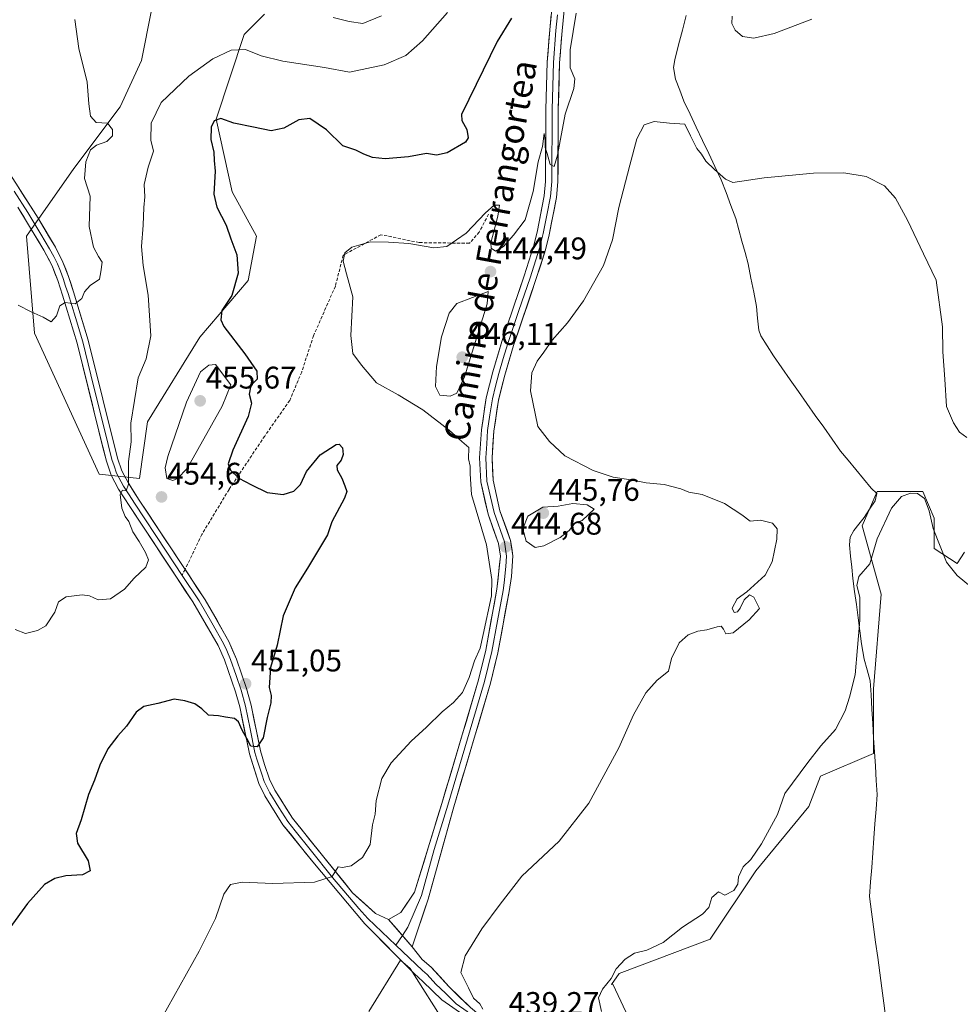
# Model space of a CAD drawing. Units: metres. Extents: x 600788 to 604246, y 4717598 to 4719962.
# Drawn here: x 601537 to 601839, y 4718000 to 4718315 of the extents above; entities that cross this region are included whole.
import ezdxf
from ezdxf.enums import TextEntityAlignment as Align

# ---------------------------------------------------------------- set-up
doc = ezdxf.new("R2010")
doc.units = ezdxf.units.M
doc.header["$MEASUREMENT"] = 0
doc.linetypes.add('TRAZOSX2', pattern=[1.5, 1, -0.5])
for name, color, linetype, lineweight in [('Carátula', 7, 'Continuous', 5), ('Corriente natural lineal', 142, 'Continuous', 13), ('Cultivos herbáceos CxS', 92, 'Continuous', 0), ('Curva de nivel maestra', 36, 'Continuous', 30), ('Curva de nivel normal', 36, 'Continuous', 0), ('Layer 0', 7, 'Continuous', 0), ('Matorral CxS', 135, 'Continuous', 0), ('Punto de cota en terreno', 7, 'Continuous', 0), ('Rótulo de punto de cota en terreno', 19, 'Continuous', 0), ('Senda', 19, 'TRAZOSX2', 0), ('Texto cartográfico', 19, 'Continuous', 0)]:
    doc.layers.add(name, color=color, linetype=linetype, lineweight=lineweight)
doc.styles.add('Arial', font='txt', dxfattribs={"height": 0.2})

# ---------------------------------------------------------------- blocks, each defined once
blk = doc.blocks.new('*U158')
at = {"layer": 'Cultivos herbáceos CxS', "color": 92, "linetype": 'Continuous', "lineweight": 0}
for points in [[(601649.0334, 4717997.2561, 441.3508), (601659.1874, 4718013.6579, 441.9369), (601662.2727, 4718010.9837, 441.5777), (601673.9475, 4717992.6374, 440.4883)], [(601738.9936, 4717980.9618, 434.5488), (601727.3189, 4718005.9795, 434.1704), (601726.8224, 4718005.8442, 434.223), (601729.326, 4718009.4208, 434.0873), (601758.5234, 4718020.3694, 432.8246), (601773.1224, 4718042.2671, 432.9202), (601790.1543, 4718062.9483, 432.6284), (601793.8044, 4718072.6805, 432.8825), (601810.8362, 4718079.9797, 433.4786), (601810.8363, 4718100.6611, 433.5776), (601813.2699, 4718131.0747, 434.1514), (601807.1875, 4718152.9728, 436.4378), (601812.0537, 4718163.9215, 436.835), (601826.6526, 4718163.9215, 436.2192), (601830.3019, 4718155.4056, 436.0596), (601830.3017, 4718145.6731, 435.0325), (601837.6011, 4718140.8069, 435.522), (601840.0343, 4718144.4565, 436.2029)]]:
    blk.add_polyline3d(points, dxfattribs=at)
blk = doc.blocks.new('*U159')
at = {"layer": 'Cultivos herbáceos CxS', "color": 92, "linetype": 'Continuous', "lineweight": 0}
for points in [[(601840.0343, 4718144.4565, 436.2029), (601837.6011, 4718140.8069, 435.522), (601830.3017, 4718145.6731, 435.0325), (601830.3019, 4718155.4056, 436.0596), (601826.6526, 4718163.9215, 436.2192), (601812.0537, 4718163.9215, 436.835), (601807.1875, 4718152.9728, 436.4378), (601813.2699, 4718131.0747, 434.1514), (601810.8363, 4718100.6611, 433.5776), (601810.8362, 4718079.9797, 433.4786), (601793.8044, 4718072.6805, 432.8825), (601790.1543, 4718062.9483, 432.6284), (601773.1224, 4718042.2671, 432.9202), (601758.5234, 4718020.3694, 432.8246), (601729.326, 4718009.4208, 434.0873), (601726.8224, 4718005.8442, 434.223), (601727.3189, 4718005.9795, 434.1704), (601738.9936, 4717980.9618, 434.5488)], [(601673.9475, 4717992.6374, 440.4883), (601662.2727, 4718010.9837, 441.5777), (601659.1874, 4718013.6579, 441.9369), (601649.0334, 4717997.2561, 441.3508)], [(601579.3899, 4718318.2491, 458.2812), (601576.2287, 4718302.1301, 456.775), (601569.3133, 4718287.3115, 457.5485), (601554.4925, 4718267.5525, 459.9379), (601539.2997, 4718245.7917, 461.6646), (601541.8873, 4718214.7391, 459.4771), (601562.5777, 4718169.4535, 455.7785), (601575.5089, 4718168.1609, 454.3773), (601575.5089, 4718168.1609, 454.3773), (601578.0949, 4718186.2735, 452.7012), (601594.9065, 4718213.4445, 452.9626), (601610.4233, 4718231.5591, 448.2313), (601613.0107, 4718245.7909, 447.2448), (601605.2517, 4718260.0239, 448.38), (601600.0793, 4718283.3141, 449.7929), (601609.1317, 4718310.4849, 455.6919), (601615.5981, 4718316.9551, 457.4897)]]:
    blk.add_polyline3d(points, dxfattribs=at)
blk = doc.blocks.new('*U169')
at = {"layer": 'Cultivos herbáceos CxS', "color": 92, "linetype": 'Continuous', "lineweight": 0}
for points in [[(601840.03, 4718144.46, 436.2), (601837.6, 4718140.81, 435.52), (601830.3, 4718145.67, 435.03), (601830.3, 4718155.41, 436.06), (601826.65, 4718163.92, 436.22), (601812.05, 4718163.92, 436.84), (601807.19, 4718152.97, 436.44), (601813.27, 4718131.07, 434.15), (601810.84, 4718100.66, 433.58), (601810.84, 4718079.98, 433.48), (601793.8, 4718072.68, 432.88), (601790.15, 4718062.95, 432.63), (601773.12, 4718042.27, 432.92), (601758.52, 4718020.37, 432.82), (601729.33, 4718009.42, 434.09), (601726.82, 4718005.84, 434.22), (601727.32, 4718005.98, 434.17), (601738.99, 4717980.96, 434.55)], [(601673.95, 4717992.64, 440.49), (601662.27, 4718010.98, 441.58), (601659.19, 4718013.66, 441.94), (601649.03, 4717997.26, 441.35)]]:
    blk.add_polyline3d(points, dxfattribs=at)
blk = doc.blocks.new('*U182')
at = {"layer": 'Cultivos herbáceos CxS', "color": 92, "linetype": 'Continuous', "lineweight": 0}
for points in [[(601840.03, 4718144.46, 436.2), (601837.6, 4718140.81, 435.52), (601830.3, 4718145.67, 435.03), (601830.3, 4718155.41, 436.06), (601826.65, 4718163.92, 436.22), (601812.05, 4718163.92, 436.84), (601807.19, 4718152.97, 436.44), (601813.27, 4718131.07, 434.15), (601810.84, 4718100.66, 433.58), (601810.84, 4718079.98, 433.48), (601793.8, 4718072.68, 432.88), (601790.15, 4718062.95, 432.63), (601773.12, 4718042.27, 432.92), (601758.52, 4718020.37, 432.82), (601729.33, 4718009.42, 434.09), (601726.82, 4718005.84, 434.22), (601727.32, 4718005.98, 434.17), (601738.99, 4717980.96, 434.55)], [(601673.95, 4717992.64, 440.49), (601662.27, 4718010.98, 441.58), (601659.19, 4718013.66, 441.94), (601649.03, 4717997.26, 441.35)]]:
    blk.add_polyline3d(points, dxfattribs=at)
blk = doc.blocks.new('*U196')
at = {"layer": 'Curva de nivel normal', "color": 36, "linetype": 'Continuous', "lineweight": 0}
for points in [[(601536.68, 4718223.73, 460), (601540.84, 4718221.59, 460), (601544.73, 4718219.83, 460), (601547.22, 4718218.34, 460), (601548.91, 4718220.26, 460), (601550, 4718223.51, 460), (601551.72, 4718224.58, 460), (601554.95, 4718224.14, 460), (601557.04, 4718225.78, 460), (601557.95, 4718227.97, 460), (601559.7, 4718230.01, 460), (601562.75, 4718232.01, 460), (601563.2, 4718234.34, 460), (601563.55, 4718237.52, 460), (601562.37, 4718239.31, 460), (601560.76, 4718242.25, 460), (601559.38, 4718248.94, 460), (601559.79, 4718258.67, 460), (601557.96, 4718264.33, 460), (601558.34, 4718269.67, 460), (601559.9, 4718273.51, 460), (601561.77, 4718275.03, 460), (601565.09, 4718276.17, 460), (601566.9, 4718277.98, 460), (601566.94, 4718280.01, 460), (601565.28, 4718282, 460), (601561.63, 4718282.27, 460), (601559.84, 4718284.26, 460), (601559.28, 4718288.26, 460), (601558.8, 4718295.18, 460), (601556.14, 4718305.94, 460), (601554.88, 4718315.31, 460)], [(601637.6, 4718315.94, 460), (601642.81, 4718314.6, 460), (601647.11, 4718313.94, 460), (601653.14, 4718316.44, 460)]]:
    blk.add_polyline3d(points, dxfattribs=at)
blk = doc.blocks.new('*U199')
at = {"layer": 'Curva de nivel normal', "color": 36, "linetype": 'Continuous', "lineweight": 0}
blk.add_polyline3d([(601852.24, 4718124.94, 435), (601837.67, 4718137.03, 435), (601834.19, 4718141.32, 435), (601829.91, 4718152.03, 435), (601828.66, 4718157.79, 435), (601827.22, 4718161.68, 435), (601824.89, 4718163.35, 435), (601822.67, 4718163.46, 435), (601819.84, 4718162.35, 435), (601816.64, 4718158.65, 435), (601812.03, 4718148.74, 435), (601809.61, 4718140.78, 435), (601806.08, 4718136.72, 435), (601805.47, 4718133.78, 435), (601806.46, 4718130.03, 435), (601806.5, 4718122.64, 435), (601804.91, 4718105.14, 435), (601803.14, 4718097.98, 435), (601801.7, 4718093.6, 435), (601798.69, 4718087.68, 435), (601793.9, 4718082.44, 435), (601789.82, 4718077.1, 435), (601782.46, 4718067.13, 435), (601780.07, 4718060.37, 435), (601774.94, 4718050.95, 435), (601771.54, 4718045.96, 435), (601769.1, 4718043.56, 435), (601767.54, 4718040.38, 435), (601767.37, 4718038.05, 435), (601766.01, 4718036, 435), (601763.22, 4718034.56, 435), (601761.1, 4718035.55, 435), (601759.05, 4718033.77, 435), (601758.06, 4718030.54, 435), (601756.05, 4718028.42, 435), (601749.58, 4718024.26, 435), (601743.36, 4718019.36, 435), (601738.16, 4718016.93, 435), (601734.25, 4718015.87, 435), (601731.18, 4718014.01, 435), (601728.4, 4718010.91, 435), (601726.76, 4718007.84, 435), (601724.01, 4718004.38, 435), (601722.71, 4718001.6, 435), (601723.65, 4717997.24, 435)], dxfattribs=at)
blk = doc.blocks.new('*U218')
at = {"layer": 'Curva de nivel normal', "color": 36, "linetype": 'Continuous', "lineweight": 0}
blk.add_polyline3d([(601840.76, 4718181.25, 440), (601838.36, 4718183.01, 440), (601836.49, 4718185.95, 440), (601834.18, 4718191.18, 440), (601833.7, 4718200, 440), (601833.08, 4718208.74, 440), (601832.9, 4718216.74, 440), (601830.92, 4718231.69, 440), (601826.91, 4718240.14, 440), (601821.7, 4718250.9, 440), (601817.88, 4718258.02, 440), (601814.41, 4718261.98, 440), (601808.48, 4718264.95, 440), (601801.36, 4718266.13, 440), (601791.6, 4718266.03, 440), (601775.81, 4718264.46, 440), (601765.7, 4718263.04, 440), (601763.4, 4718264.04, 440), (601759.84, 4718267.16, 440), (601757.07, 4718269.83, 440), (601755.7, 4718272.13, 440), (601754.22, 4718273.88, 440), (601752.19, 4718277.97, 440), (601750.35, 4718281.71, 440), (601745.41, 4718282.08, 440), (601740.57, 4718282.62, 440), (601737.33, 4718281.49, 440), (601734.92, 4718277.02, 440), (601732.73, 4718268.58, 440), (601729.19, 4718255, 440), (601727.22, 4718244.61, 440), (601724.27, 4718236.39, 440), (601717.88, 4718225.11, 440), (601712.76, 4718217.97, 440), (601707.88, 4718212.42, 440), (601705.2, 4718208.66, 440), (601703.04, 4718205.76, 440), (601701.3, 4718202.01, 440), (601700.92, 4718196.18, 440), (601703.25, 4718184.82, 440), (601706.94, 4718179.98, 440), (601711.91, 4718175.39, 440), (601721.01, 4718170.66, 440), (601727.38, 4718168.5, 440), (601733, 4718167.68, 440), (601737.99, 4718166.73, 440), (601743.78, 4718166.22, 440), (601749.07, 4718164.78, 440), (601751.68, 4718163.76, 440), (601755.94, 4718162.96, 440), (601763.04, 4718160.06, 440), (601768.63, 4718156.41, 440), (601771.3, 4718154.41, 440), (601774.61, 4718154.73, 440), (601778.47, 4718153.77, 440), (601779.97, 4718151.99, 440), (601779.84, 4718148.69, 440), (601778.34, 4718141.36, 440), (601776.06, 4718137.14, 440), (601770.23, 4718131.81, 440), (601767.16, 4718129.48, 440), (601765.56, 4718126.51, 440), (601766.12, 4718125.16, 440), (601767.2, 4718125.33, 440), (601768.14, 4718126.49, 440), (601769.38, 4718129.21, 440), (601771.04, 4718130.78, 440), (601772.48, 4718130.06, 440), (601774.24, 4718126.38, 440), (601770.96, 4718122.83, 440), (601765.9, 4718118.6, 440), (601763.48, 4718118.27, 440), (601762.74, 4718119.83, 440), (601762.05, 4718120.72, 440), (601760.71, 4718120.58, 440), (601757.46, 4718119.57, 440), (601754.48, 4718119.15, 440), (601751.47, 4718118.03, 440), (601748.57, 4718115.39, 440), (601746.09, 4718110.36, 440), (601745.14, 4718106.29, 440), (601741.5, 4718103.41, 440), (601737.82, 4718099.37, 440), (601733.94, 4718092.35, 440), (601729.24, 4718081.78, 440), (601719.59, 4718064.06, 440), (601710.08, 4718051.79, 440), (601698.13, 4718040.62, 440), (601691.14, 4718031.62, 440), (601685.25, 4718023.68, 440), (601679.94, 4718015.07, 440), (601678.54, 4718009.77, 440), (601681.06, 4718004.78, 440), (601682.67, 4718001.46, 440), (601684.61, 4717999.64, 440), (601685.66, 4717997.98, 440)], dxfattribs=at)
blk = doc.blocks.new('*U226')
at = {"layer": 'Curva de nivel maestra', "color": 36, "linetype": 'Continuous', "lineweight": 30}
blk.add_polyline3d([(601694.81, 4718315.71, 450), (601690.17, 4718308.19, 450), (601683.46, 4718294.4, 450), (601678.8, 4718284.85, 450), (601678.89, 4718282.92, 450), (601680.43, 4718280, 450), (601680.86, 4718277.33, 450), (601680.02, 4718275.98, 450), (601674.21, 4718272.51, 450), (601670.74, 4718271.79, 450), (601667.55, 4718272.29, 450), (601661.78, 4718271.25, 450), (601654.26, 4718270.57, 450), (601650.2, 4718270.99, 450), (601647.42, 4718272.09, 450), (601644.89, 4718273.37, 450), (601640.78, 4718274.79, 450), (601635.46, 4718279.86, 450), (601630.17, 4718283.51, 450), (601626.66, 4718283.15, 450), (601621.8, 4718280.45, 450), (601617.8, 4718279.53, 450), (601612.08, 4718280.77, 450), (601605.76, 4718282.02, 450), (601601.61, 4718283.55, 450), (601599.48, 4718282.79, 450), (601598.55, 4718280.74, 450), (601598.43, 4718276.82, 450), (601599.36, 4718272.75, 450), (601599.54, 4718270.12, 450), (601599.8, 4718266.67, 450), (601599.43, 4718259.28, 450), (601600.33, 4718255.1, 450), (601603.34, 4718249.33, 450), (601604.87, 4718244.93, 450), (601606.76, 4718239.82, 450), (601607.22, 4718233.92, 450), (601605.17, 4718226.75, 450), (601601.97, 4718222.01, 450), (601601.58, 4718219, 450), (601602.58, 4718216.86, 450), (601609.35, 4718208.06, 450), (601613.19, 4718202.52, 450), (601613.24, 4718200.01, 450), (601611.27, 4718197.88, 450), (601610.74, 4718195.16, 450), (601611.41, 4718192.26, 450), (601610.35, 4718188.04, 450), (601605.49, 4718177.24, 450), (601604.01, 4718172.76, 450), (601604.68, 4718170.76, 450), (601607.43, 4718168.24, 450), (601611.46, 4718166.12, 450), (601616.48, 4718163.63, 450), (601621.59, 4718162.99, 450), (601625.05, 4718164.04, 450), (601627.14, 4718166.16, 450), (601629.09, 4718170.31, 450), (601633.48, 4718175.7, 450), (601638.57, 4718179.05, 450), (601639.6, 4718179.08, 450), (601640.61, 4718177.97, 450), (601640.85, 4718175.8, 450), (601640.22, 4718173.96, 450), (601638.8, 4718172.24, 450), (601638.92, 4718170.89, 450), (601640.41, 4718168.18, 450), (601641.34, 4718165.8, 450), (601642.03, 4718163.92, 450), (601641.31, 4718161.8, 450), (601637.17, 4718154.23, 450), (601635.82, 4718150.02, 450), (601629.45, 4718139.36, 450), (601625.45, 4718133.03, 450), (601621.66, 4718124.03, 450), (601619.72, 4718114.65, 450), (601617.5, 4718107.5, 450), (601617.16, 4718101.08, 450), (601617.72, 4718098.52, 450), (601617.65, 4718096.23, 450), (601616.45, 4718091.48, 450), (601615.16, 4718084.98, 450), (601613.24, 4718082.1, 450), (601611.24, 4718082.28, 450), (601610.01, 4718084.78, 450), (601608.5, 4718087.37, 450), (601607.33, 4718090.14, 450), (601606.01, 4718091.21, 450), (601603.14, 4718091.61, 450), (601600.86, 4718092.06, 450), (601597.68, 4718092.26, 450), (601595.57, 4718094.23, 450), (601593.29, 4718095.86, 450), (601590.08, 4718096.78, 450), (601586.72, 4718097.4, 450), (601581.47, 4718095.94, 450), (601576.96, 4718095.06, 450), (601574.44, 4718093.22, 450), (601571.43, 4718088.7, 450), (601568.57, 4718085.65, 450), (601565.42, 4718081.48, 450), (601562.87, 4718076.17, 450), (601561.18, 4718071.44, 450), (601559.18, 4718066.79, 450), (601556.84, 4718058.65, 450), (601555.25, 4718054.28, 450), (601555.72, 4718051.16, 450), (601559.14, 4718045.5, 450), (601559.78, 4718042.31, 450), (601557.33, 4718041.08, 450), (601551.95, 4718040.69, 450), (601548.38, 4718039.87, 450), (601545.14, 4718037.89, 450), (601539.62, 4718031.85, 450), (601528.21, 4718016.19, 450)], dxfattribs=at)
blk = doc.blocks.new('5PATER')
at = {"layer": 'Carátula', "linetype": 'Continuous', "lineweight": 5}
h = blk.add_hatch(color=250, dxfattribs=at)
edge = h.paths.add_edge_path()
edge.add_ellipse((0, 0.01), major_axis=(-1.33, -1.34), ratio=0.999422, start_angle=0, end_angle=360)

msp = doc.modelspace()

# ---------------------------------------------------------------- linework, layer by layer
at = {"layer": 'Corriente natural lineal', "color": 142, "linetype": 'Continuous', "lineweight": 13}
msp.add_polyline3d([(601750.8, 4718316.54, 442.22), (601749.57, 4718311.82, 442.54), (601748.33, 4718307.11, 442.79), (601747.1, 4718302.39, 442.53), (601746.76, 4718299.92, 442.35), (601747.4, 4718296.15, 441.8), (601748.73, 4718292.65, 441.38), (601750.06, 4718289.14, 441.37), (601752.05, 4718284.94, 440.53), (601754.04, 4718280.73, 440.49), (601756.03, 4718276.53, 440.75), (601758.02, 4718272.33, 440.36), (601760.01, 4718268.12, 440.12), (601762, 4718263.92, 439.75), (601763.56, 4718259.76, 439.42), (601765.13, 4718255.59, 439.44), (601766.69, 4718251.43, 439.36), (601767.68, 4718247.81, 439.06), (601768.67, 4718244.19, 438.95), (601769.66, 4718240.57, 438.92), (601770.65, 4718236.95, 438.99), (601771.54, 4718232.38, 439), (601772.44, 4718227.81, 438.43), (601773.33, 4718223.24, 438.41), (601773.68, 4718219.48, 438.43), (601774.03, 4718215.72, 438.35), (601774.73, 4718213.82, 438.29), (601776.73, 4718210.62, 438.19), (601778.73, 4718207.42, 438.07), (601781.42, 4718203.61, 438.03), (601784.11, 4718199.79, 437.93), (601786.79, 4718195.98, 437.86), (601789.48, 4718192.16, 437.79), (601792.17, 4718188.35, 437.64), (601794.86, 4718184.53, 437.73), (601797.54, 4718180.72, 437.63), (601800.23, 4718176.9, 437.5), (601802.68, 4718173.94, 437.45), (601805.14, 4718170.98, 437.46), (601807.59, 4718168.02, 437.6), (601810.04, 4718165.06, 437.82), (601811.85, 4718163.27, 437.88), (601811.35, 4718160.91, 437.88), (601809.6, 4718158.26, 437.69), (601807.85, 4718155.61, 437.32), (601806.18, 4718153.5, 437.33), (601804.5, 4718151.39, 437.18), (601803.39, 4718149.3, 437.03), (601803.1, 4718146.81, 436.93), (601803.48, 4718143.22, 436.82), (601803.86, 4718139.63, 436.24), (601804.24, 4718136.04, 435.84), (601804.79, 4718131.86, 435.65), (601805.33, 4718127.67, 435.73), (601805.88, 4718123.49, 435.45), (601806.42, 4718119.3, 434.93), (601806.97, 4718115.12, 434.89), (601807.88, 4718110.23, 434.56), (601808.82, 4718106.75, 434.22), (601809.76, 4718103.27, 433.96), (601810.04, 4718098.71, 433.95), (601810.32, 4718094.14, 433.45), (601810.6, 4718089.58, 433.21), (601810.88, 4718085.01, 433.67), (601811.16, 4718080.45, 433.79), (601811.44, 4718075.88, 433.35), (601811.72, 4718071.32, 432.94), (601812, 4718066.75, 432.89), (601811.65, 4718062.09, 432.84), (601811.3, 4718057.42, 432.76), (601810.95, 4718052.76, 432.81), (601810.61, 4718048.1, 432.85), (601810.26, 4718043.44, 432.85), (601809.91, 4718038.77, 432.45), (601809.56, 4718034.11, 431.96), (601810.21, 4718029.21, 431.12), (601810.87, 4718024.32, 430.4), (601811.52, 4718019.42, 430.12), (601812.18, 4718014.53, 430.65), (601812.83, 4718009.63, 430.31), (601813.49, 4718004.74, 430.55), (601814.14, 4717999.84, 430.38), (601814.8, 4717994.95, 429.95)], dxfattribs=at)
at = {"layer": 'Cultivos herbáceos CxS', "color": 92, "linetype": 'Continuous', "lineweight": 0}
msp.add_polyline3d([(601615.6, 4718316.96, 457.49), (601609.13, 4718310.48, 455.69), (601600.08, 4718283.31, 449.79), (601605.25, 4718260.02, 448.38), (601613.01, 4718245.79, 447.24), (601610.42, 4718231.56, 448.23), (601594.91, 4718213.44, 452.96), (601578.09, 4718186.27, 452.7), (601575.51, 4718168.16, 454.38), (601562.58, 4718169.45, 455.78), (601541.89, 4718214.74, 459.48), (601539.3, 4718245.79, 461.66), (601554.49, 4718267.55, 459.94), (601569.31, 4718287.31, 457.55), (601576.23, 4718302.13, 456.77), (601579.39, 4718318.25, 458.28)], dxfattribs=at)
at = {"layer": 'Curva de nivel normal', "color": 36, "linetype": 'Continuous', "lineweight": 0}
for points in [[(601535.74, 4718119.74, 455), (601539.02, 4718118.38, 455), (601542.88, 4718119.42, 455), (601545.57, 4718120.87, 455), (601548.4, 4718125.26, 455), (601549.57, 4718128.56, 455), (601552.1, 4718130.19, 455), (601557.21, 4718130.8, 455), (601559.56, 4718130.49, 455), (601562.29, 4718129.17, 455), (601566.3, 4718129.51, 455), (601570.75, 4718132.67, 455), (601573.8, 4718136.18, 455), (601577.55, 4718139.7, 455), (601578.39, 4718142.02, 455), (601577.53, 4718144.39, 455), (601575.5, 4718147.95, 455), (601573.46, 4718151.02, 455), (601572.14, 4718154.34, 455), (601570.95, 4718155.93, 455), (601569.9, 4718158.58, 455), (601569.31, 4718162.95, 455), (601570.06, 4718164.42, 455), (601571.24, 4718164.14, 455), (601572.04, 4718166.34, 455), (601572.05, 4718173.53, 455), (601572.93, 4718179.84, 455), (601572.81, 4718185.85, 455), (601575.18, 4718200.36, 455), (601577.72, 4718206.52, 455), (601579.14, 4718213.8, 455), (601578.33, 4718226.86, 455), (601576.68, 4718236.42, 455), (601576.22, 4718242.46, 455), (601576.77, 4718249.37, 455), (601576.95, 4718255.01, 455), (601577.27, 4718258.42, 455), (601577.08, 4718262.38, 455), (601578.35, 4718267.92, 455), (601580.03, 4718273.03, 455), (601579.14, 4718276.59, 455), (601579.25, 4718282, 455), (601582.46, 4718288.66, 455), (601591.41, 4718297.15, 455), (601599.08, 4718302.62, 455), (601604.96, 4718305.48, 455), (601609.58, 4718305.63, 455), (601614.58, 4718303.63, 455), (601621.55, 4718301.94, 455), (601634.88, 4718299.84, 455), (601642.92, 4718298.38, 455), (601653.93, 4718300.69, 455), (601660.93, 4718303.78, 455), (601666.26, 4718308.4, 455), (601674.26, 4718317.5, 455)], [(601582.52, 4717994.71, 445), (601594.73, 4718016.52, 445), (601599.9, 4718027.09, 445), (601602.57, 4718034.83, 445), (601604.73, 4718037.89, 445), (601608.49, 4718038.73, 445), (601618.34, 4718038.29, 445), (601631.62, 4718038.66, 445), (601637.3, 4718040.54, 445), (601639.19, 4718043.59, 445), (601640.67, 4718043.44, 445), (601643.45, 4718043.92, 445), (601647.03, 4718046.58, 445), (601649.45, 4718050.78, 445), (601650.24, 4718057.08, 445), (601651.14, 4718060.52, 445), (601651.37, 4718064.88, 445), (601653.2, 4718071.91, 445), (601656.26, 4718076.99, 445), (601662.59, 4718083.93, 445), (601667.54, 4718088.36, 445), (601672.55, 4718093.32, 445), (601676.22, 4718096.24, 445), (601679.12, 4718099.55, 445), (601681.26, 4718104.31, 445), (601682.96, 4718109.7, 445), (601684.76, 4718113.66, 445), (601685.75, 4718118.04, 445), (601688.37, 4718130.52, 445), (601688.48, 4718135.71, 445), (601686.78, 4718146.88, 445), (601681.96, 4718162.96, 445), (601681.59, 4718169.57, 445), (601681.55, 4718172.02, 445), (601681.04, 4718174.45, 445), (601681.15, 4718178.01, 445), (601678.93, 4718180.02, 445), (601674.87, 4718183.63, 445), (601666.33, 4718190.09, 445), (601658.46, 4718194.92, 445), (601651.48, 4718198.73, 445), (601646.68, 4718204.41, 445), (601643.91, 4718208.19, 445), (601643.25, 4718214.01, 445), (601643.98, 4718226.34, 445), (601641.89, 4718233.68, 445), (601640.84, 4718237.8, 445), (601641.4, 4718240.5, 445), (601643.66, 4718242.23, 445), (601649.58, 4718244.02, 445), (601655.36, 4718243.87, 445), (601661.93, 4718243.47, 445), (601669.93, 4718242.08, 445), (601674.1, 4718242.52, 445), (601680.29, 4718246.72, 445), (601686.44, 4718253.29, 445), (601689.26, 4718255.76, 445), (601690.9, 4718255.7, 445), (601690.44, 4718252.23, 445), (601688.16, 4718243.71, 445), (601688.26, 4718242.01, 445), (601689.65, 4718240.97, 445), (601692.18, 4718242.45, 445), (601695.42, 4718246.16, 445), (601699.16, 4718251.04, 445), (601701.76, 4718260.15, 445), (601703.33, 4718269.59, 445), (601704.74, 4718274.57, 445), (601705.29, 4718278.68, 445), (601705.61, 4718276.44, 445), (601705.58, 4718274.24, 445), (601706.26, 4718272.34, 445), (601707.24, 4718268.76, 445), (601708.46, 4718268.15, 445), (601709.59, 4718271.78, 445), (601712.04, 4718284.96, 445), (601714.75, 4718293.11, 445), (601715.14, 4718296.27, 445), (601713.63, 4718299.76, 445), (601713.56, 4718305.56, 445), (601715.48, 4718317.31, 445)], [(601765.56, 4718316.33, 445), (601765.44, 4718314.03, 445), (601766.48, 4718311.9, 445), (601768.87, 4718309.78, 445), (601772.51, 4718309.26, 445), (601779.04, 4718310.82, 445), (601791.09, 4718315.41, 445)], [(601675.14, 4718194.5, 445), (601677.3, 4718195.52, 445), (601679.76, 4718200.7, 445), (601686.97, 4718224.15, 445), (601687.34, 4718228.09, 445), (601677.29, 4718224.23, 445), (601674.77, 4718221.12, 445), (601672.38, 4718213.55, 445), (601670.74, 4718203.99, 445), (601670.43, 4718197.6, 445), (601671.8, 4718194.88, 445), (601675.14, 4718194.5, 445)], [(601586.25, 4718167.49, 455), (601587.77, 4718168.16, 455), (601590.82, 4718171.3, 455), (601602.09, 4718191.35, 455), (601604.83, 4718198.15, 455), (601599.9, 4718204.63, 455), (601597.75, 4718204.5, 455), (601595.11, 4718202.32, 455), (601590.62, 4718192.62, 455), (601584.65, 4718175.14, 455), (601583.75, 4718171.52, 455), (601584.29, 4718168.13, 455), (601586.25, 4718167.49, 455)], [(601702.41, 4718146.01, 445), (601705.18, 4718146.52, 445), (601710.42, 4718149.17, 445), (601713.25, 4718151.46, 445), (601715.25, 4718153.91, 445), (601717.42, 4718154.67, 445), (601721.25, 4718158.29, 445), (601719.05, 4718159.64, 445), (601714.46, 4718160.1, 445), (601709.76, 4718159.2, 445), (601704.86, 4718158.96, 445), (601700, 4718155.98, 445), (601698.45, 4718151.97, 445), (601699.45, 4718148.07, 445), (601702.41, 4718146.01, 445)]]:
    msp.add_polyline3d(points, dxfattribs=at)
at = {"layer": 'Layer 0', "linetype": 'Continuous', "lineweight": 0}
for points in [[(601482.83, 4718337.28), (601501.22, 4718311.05), (601523.19, 4718281.51), (601534.25, 4718265.44), (601543.03, 4718251.63), (601548.59, 4718242.25), (601551, 4718237.52), (601552.82, 4718232.86), (601554.4, 4718227.97), (601559.12, 4718212.44), (601568.47, 4718174.68), (601569.87, 4718170.6), (601572.03, 4718166.57), (601575.49, 4718161.18), (601590.15, 4718138.97)], [(601655.36, 4718026.73), (601659.35, 4718028.96), (601663.74, 4718035.49), (601672.48, 4718063.96), (601684.26, 4718103.55), (601686.53, 4718113.05), (601690.13, 4718132.58), (601691.23, 4718143.17), (601690.64, 4718147.32), (601687.28, 4718156.68), (601684.96, 4718167), (601684.56, 4718174.78), (601685.14, 4718183.76), (601686.72, 4718194.01), (601688.8, 4718202.27), (601691.69, 4718211.99), (601698.86, 4718233.11), (601701.83, 4718242.48), (601703.01, 4718247.1), (601705.29, 4718258.77), (601705.71, 4718263.38), (601705.82, 4718286.45), (601706.25, 4718301.56), (601707.04, 4718311.95), (601708.02, 4718321.88)], [(601712, 4718321.66), (601711, 4718311.6), (601710.22, 4718301.35), (601709.8, 4718286.38), (601709.69, 4718263.19), (601709.24, 4718258.21), (601706.89, 4718246.22), (601705.66, 4718241.39), (601702.64, 4718231.87), (601695.49, 4718210.79), (601692.64, 4718201.22), (601690.63, 4718193.22), (601689.11, 4718183.33), (601688.55, 4718174.76), (601688.92, 4718167.54), (601691.11, 4718157.79), (601694.52, 4718148.28), (601695.23, 4718143.31), (601694.76, 4718136.65), (601694.05, 4718131.92), (601690.43, 4718112.22), (601688.11, 4718102.52), (601676.31, 4718062.86), (601668.07, 4718033.27), (601662.98, 4718018)], [(601709.51, 4718316.74), (601709.02, 4718311.78), (601708.24, 4718301.46), (601708.02, 4718293.9), (601707.81, 4718286.42), (601707.7, 4718263.29), (601707.27, 4718258.49), (601706.09, 4718252.5), (601704.95, 4718246.66), (601703.75, 4718241.94), (601700.75, 4718232.49), (601697.18, 4718221.95), (601693.59, 4718211.39), (601692.17, 4718206.61), (601690.72, 4718201.75), (601689.72, 4718197.75), (601688.68, 4718193.62), (601687.89, 4718188.49), (601687.13, 4718183.55), (601686.85, 4718179.26), (601686.56, 4718174.77), (601686.94, 4718167.27), (601689.2, 4718157.24), (601692.58, 4718147.8), (601693.23, 4718143.24), (601693, 4718139.91), (601692.45, 4718134.62), (601692.09, 4718132.25), (601690.29, 4718122.49), (601688.48, 4718112.64), (601686.19, 4718103.04), (601674.4, 4718063.41), (601670.03, 4718049.18), (601665.91, 4718034.38), (601661.53, 4718024.22), (601659.81, 4718021.63)], [(601535.41, 4718260.28), (601539.8, 4718253.37), (601543.98, 4718246.45), (601546.76, 4718241.76), (601548.06, 4718239.27), (601549.27, 4718236.9), (601550.19, 4718234.58), (601551.1, 4718232.25), (601551.89, 4718229.8), (601552.65, 4718227.43), (601555, 4718219.72), (601557.36, 4718211.96), (601560.85, 4718197.84), (601564.33, 4718183.77), (601566.71, 4718174.16), (601567.41, 4718172.12), (601568.19, 4718169.87), (601570.45, 4718165.65), (601572.23, 4718162.88), (601573.96, 4718160.18), (601584.08, 4718144.86), (601589.22, 4718137.06)], [(601679.48, 4717996.06), (601672.49, 4718000.91), (601666.37, 4718006.82), (601663.56, 4718009.36), (601647.83, 4718025.35), (601631.07, 4718045.18), (601621.54, 4718057.12), (601615.71, 4718066.4), (601613.86, 4718070.31), (601610.79, 4718079.81), (601607.69, 4718094.86), (601606.36, 4718099.67), (601602.8, 4718109.99), (601600.78, 4718114.55), (601592.66, 4718128.53), (601572.42, 4718159.18), (601568.87, 4718164.72), (601566.5, 4718169.14), (601564.95, 4718173.64), (601562.55, 4718183.33), (601555.59, 4718211.47), (601550.9, 4718226.88), (601549.37, 4718231.63), (601547.53, 4718236.28), (601544.93, 4718241.27), (601536.56, 4718255.11)], [(601589.22, 4718137.06), (601594.63, 4718128.86), (601598.69, 4718121.87), (601602.5, 4718115.23), (601603.51, 4718112.95), (601604.72, 4718110.1), (601606.5, 4718104.94), (601608.11, 4718100.21), (601609.51, 4718095.14), (601611.02, 4718087.81), (601612.57, 4718080.28), (601613.19, 4718078.09), (601614.73, 4718073.34), (601615.57, 4718070.99), (601617.32, 4718067.28), (601620.24, 4718062.64), (601623.06, 4718058.15), (601625.47, 4718055.15), (601630.24, 4718049.18), (601637.47, 4718040.2), (601645.85, 4718030.29), (601648.75, 4718027.07), (601657.75, 4718018.51)], [(601590.15, 4718138.97), (601596.6, 4718129.19), (601604.21, 4718115.9), (601606.63, 4718110.2), (601609.86, 4718100.75), (601611.33, 4718095.42), (601614.34, 4718080.75), (601615.59, 4718076.36), (601617.27, 4718071.66), (601618.93, 4718068.16), (601624.58, 4718059.18), (601643.87, 4718035.22), (601651.18, 4718028.67), (601655.36, 4718026.73)], [(601655.36, 4718026.73), (601662.98, 4718018)], [(601655.36, 4718026.73), (601662.98, 4718018)], [(601659.81, 4718021.63), (601657.75, 4718018.51)], [(601657.75, 4718018.51), (601666.32, 4718010.38), (601667.72, 4718009.11), (601670.53, 4718006.03), (601673.59, 4718003.07), (601677.07, 4717999.69), (601680.57, 4717997.26), (601693.98, 4717986.03), (601707.36, 4717974.83), (601734.66, 4717951.12), (601761.95, 4717927.42), (601773.5, 4717917.52), (601785.05, 4717907.62), (601804.12, 4717891.46), (601818.05, 4717879.59), (601823.23, 4717874.73), (601830.37, 4717867.45)], [(601662.98, 4718018), (601666.16, 4718013.87), (601669.07, 4718011.4), (601674.69, 4718005.23), (601681.65, 4717998.46), (601708.4, 4717976.05), (601763, 4717928.64), (601786.1, 4717908.84), (601805.16, 4717892.69), (601819.12, 4717880.79), (601826.41, 4717873.95), (601839.19, 4717860.6), (601853.9, 4717843.58), (601961.34, 4717710.96), (601977.4, 4717690.34), (601982.99, 4717681.19), (601988.1, 4717670.36), (601993.61, 4717656.64), (601998.84, 4717641.63), (602007.3, 4717615.24)]]:
    msp.add_lwpolyline(points, dxfattribs=at)
for points in [[(601711.67, 4718318.31, 446.77), (601711.33, 4718314.95, 446.62), (601711, 4718311.6, 446.39), (601710.74, 4718308.18, 446.15), (601710.48, 4718304.77, 445.76), (601710.22, 4718301.35, 445.54), (601710.08, 4718296.36, 445.48), (601709.94, 4718291.37, 445.5), (601709.8, 4718286.38, 445.07), (601709.78, 4718281.74, 444.45), (601709.76, 4718277.1, 444.25), (601709.73, 4718272.47, 444.28), (601709.71, 4718267.83, 444.29), (601709.69, 4718263.19, 444.34), (601709.47, 4718260.7, 444.35), (601709.24, 4718258.21, 444.36), (601708.46, 4718254.21, 444.39), (601707.67, 4718250.22, 444.16), (601706.89, 4718246.22, 444.07), (601705.66, 4718241.39, 443.85), (601704.15, 4718236.63, 443.62), (601702.64, 4718231.87, 443.42), (601701.21, 4718227.65, 443.41), (601699.78, 4718223.44, 442.85), (601698.35, 4718219.22, 442.62), (601696.92, 4718215.01, 443.03), (601695.49, 4718210.79, 442.96), (601694.07, 4718206.01, 442.78), (601692.64, 4718201.22, 442.99), (601691.64, 4718197.22, 443.24), (601690.63, 4718193.22, 443.17), (601690.12, 4718189.92, 442.87), (601689.62, 4718186.63, 442.72), (601689.11, 4718183.33, 442.7), (601688.83, 4718179.05, 442.71), (601688.55, 4718174.76, 442.88), (601688.74, 4718171.15, 443), (601688.92, 4718167.54, 443.27), (601690.02, 4718162.67, 443.79), (601691.11, 4718157.79, 444.15), (601692.25, 4718154.62, 444.4), (601693.38, 4718151.45, 444.55), (601694.52, 4718148.28, 444.57), (601694.88, 4718145.8, 444.59), (601695.23, 4718143.31, 444.61), (601695, 4718139.98, 444.62), (601694.76, 4718136.65, 444.62), (601694.05, 4718131.92, 444.6), (601693.33, 4718127.98, 444.61), (601692.6, 4718124.04, 444.61), (601691.88, 4718120.1, 444.56), (601691.15, 4718116.16, 444.58), (601690.43, 4718112.22, 444.53), (601689.27, 4718107.37, 444.3), (601688.11, 4718102.52, 444.29), (601686.8, 4718098.11, 444.27), (601685.49, 4718093.71, 444.14), (601684.18, 4718089.3, 444.06), (601682.87, 4718084.89, 444), (601681.55, 4718080.49, 444.09), (601680.24, 4718076.08, 443.8), (601678.93, 4718071.67, 443.64), (601677.62, 4718067.27, 443.67), (601676.31, 4718062.86, 443.72), (601675.13, 4718058.63, 443.57), (601673.96, 4718054.41, 443.31), (601672.78, 4718050.18, 443.24), (601671.6, 4718045.95, 443.2), (601670.42, 4718041.72, 442.98), (601669.25, 4718037.5, 442.88), (601668.07, 4718033.27, 442.88), (601666.8, 4718029.45, 442.88), (601665.53, 4718025.63, 442.79), (601664.25, 4718021.81, 442.63), (601662.98, 4718018, 442.43), (601660.44, 4718020.91, 442.74), (601657.9, 4718023.82, 443), (601655.36, 4718026.73, 443.01), (601659.35, 4718028.96, 442.98), (601661.55, 4718032.23, 443.04), (601663.74, 4718035.49, 443.14), (601665.2, 4718040.24, 443.19), (601666.65, 4718044.98, 443.08), (601668.11, 4718049.73, 443.36), (601669.57, 4718054.47, 443.55), (601671.02, 4718059.22, 443.62), (601672.48, 4718063.96, 443.64), (601673.79, 4718068.36, 443.73), (601675.1, 4718072.76, 443.92), (601676.41, 4718077.16, 443.82), (601677.72, 4718081.56, 443.86), (601679.02, 4718085.95, 444.15), (601680.33, 4718090.35, 444.33), (601681.64, 4718094.75, 444.3), (601682.95, 4718099.15, 444.34), (601684.26, 4718103.55, 444.5), (601685.4, 4718108.3, 444.65), (601686.53, 4718113.05, 444.71), (601687.43, 4718117.93, 444.57), (601688.33, 4718122.82, 444.92), (601689.23, 4718127.7, 445.01), (601690.13, 4718132.58, 444.99), (601690.5, 4718136.11, 444.88), (601690.86, 4718139.64, 444.75), (601691.23, 4718143.17, 444.64), (601690.64, 4718147.32, 444.68), (601688.96, 4718152, 444.45), (601687.28, 4718156.68, 444.19), (601686.51, 4718160.12, 444.19), (601685.73, 4718163.56, 444.27), (601684.96, 4718167, 444.3), (601684.76, 4718170.89, 444.23), (601684.56, 4718174.78, 444.19), (601684.85, 4718179.27, 444.05), (601685.14, 4718183.76, 443.8), (601685.67, 4718187.18, 443.63), (601686.19, 4718190.59, 443.47), (601686.72, 4718194.01, 443.34), (601687.76, 4718198.14, 443.25), (601688.8, 4718202.27, 443.36), (601689.76, 4718205.51, 443.43), (601690.73, 4718208.75, 443.38), (601691.69, 4718211.99, 443.31), (601693.12, 4718216.21, 443.36), (601694.56, 4718220.44, 443.42), (601695.99, 4718224.66, 443.39), (601697.43, 4718228.89, 443.47), (601698.86, 4718233.11, 443.9), (601700.35, 4718237.8, 444.03), (601701.83, 4718242.48, 443.81), (601703.01, 4718247.1, 444), (601703.77, 4718250.99, 444.21), (601704.53, 4718254.88, 444.44), (601705.29, 4718258.77, 444.66), (601705.71, 4718263.38, 444.8), (601705.73, 4718267.99, 444.88), (601705.75, 4718272.61, 444.97), (601705.78, 4718277.22, 445.1), (601705.8, 4718281.84, 445.21), (601705.82, 4718286.45, 445.29), (601705.93, 4718290.23, 445.39), (601706.04, 4718294.01, 445.53), (601706.14, 4718297.78, 445.64), (601706.25, 4718301.56, 445.79), (601706.51, 4718305.02, 445.89), (601706.78, 4718308.49, 446.04), (601707.04, 4718311.95, 446.17), (601707.53, 4718316.92, 446.41)], [(601536.45, 4718261.99, 462.92), (601538.64, 4718258.54, 462.58), (601540.84, 4718255.08, 462.35), (601543.03, 4718251.63, 462.11), (601544.88, 4718248.5, 461.94), (601546.74, 4718245.38, 461.71), (601548.59, 4718242.25, 461.42), (601549.8, 4718239.89, 461.24), (601551, 4718237.52, 461.12), (601551.91, 4718235.19, 460.93), (601552.82, 4718232.86, 460.68), (601553.61, 4718230.42, 460.43), (601554.4, 4718227.97, 460.21), (601555.58, 4718224.09, 459.92), (601556.76, 4718220.21, 459.62), (601557.94, 4718216.32, 459.19), (601559.12, 4718212.44, 458.76), (601560.29, 4718207.72, 458.34), (601561.46, 4718203, 458.02), (601562.63, 4718198.28, 457.44), (601563.8, 4718193.56, 456.93), (601564.96, 4718188.84, 456.5), (601566.13, 4718184.12, 456.23), (601567.3, 4718179.4, 455.9), (601568.47, 4718174.68, 455.51), (601569.87, 4718170.6, 455.23), (601572.03, 4718166.57, 454.89), (601573.76, 4718163.88, 454.7), (601575.49, 4718161.18, 454.6), (601578.13, 4718157.18, 454.34), (601580.77, 4718153.18, 454.21), (601583.41, 4718149.18, 454.01), (601586.05, 4718145.19, 453.85), (601588.68, 4718141.19, 453.54), (601591.32, 4718137.19, 453.37), (601593.96, 4718133.19, 453), (601596.6, 4718129.19, 452.7), (601598.5, 4718125.87, 452.31), (601600.41, 4718122.55, 452.07), (601602.31, 4718119.22, 451.78), (601604.21, 4718115.9, 451.45), (601605.42, 4718113.05, 451.39), (601606.63, 4718110.2, 451.31), (601608.25, 4718105.48, 450.93), (601609.86, 4718100.75, 450.77), (601610.6, 4718098.09, 450.64), (601611.33, 4718095.42, 450.62), (601612.33, 4718090.53, 450.34), (601613.34, 4718085.64, 450), (601614.34, 4718080.75, 449.72), (601615.59, 4718076.36, 449.42), (601617.27, 4718071.66, 449.01), (601618.93, 4718068.16, 448.65), (601620.81, 4718065.17, 448.22), (601622.7, 4718062.17, 447.74), (601624.58, 4718059.18, 447.26), (601627.34, 4718055.76, 446.86), (601630.09, 4718052.33, 446.33), (601632.85, 4718048.91, 445.87), (601635.6, 4718045.49, 445.35), (601638.36, 4718042.07, 444.99), (601641.11, 4718038.64, 444.55), (601643.87, 4718035.22, 444.12), (601647.52, 4718031.95, 443.69), (601651.18, 4718028.67, 443.32), (601655.36, 4718026.73, 443.01), (601657.9, 4718023.82, 443), (601660.44, 4718020.91, 442.74), (601662.98, 4718018, 442.43), (601664.57, 4718015.93, 442.15), (601666.16, 4718013.87, 441.83), (601669.07, 4718011.4, 441.44), (601671.88, 4718008.32, 441.16), (601674.69, 4718005.23, 440.77), (601678.17, 4718001.85, 440.42), (601681.65, 4717998.46, 440.2)], [(601675.99, 4717998.49, 440.45), (601672.49, 4718000.91, 440.66), (601669.43, 4718003.87, 440.97), (601666.37, 4718006.82, 441.31), (601663.56, 4718009.36, 441.64), (601660.41, 4718012.56, 442.06), (601657.27, 4718015.76, 442.39), (601654.12, 4718018.95, 442.72), (601650.98, 4718022.15, 443), (601647.83, 4718025.35, 443.25), (601645.04, 4718028.66, 443.59), (601642.24, 4718031.96, 443.92), (601639.45, 4718035.27, 444.29), (601636.66, 4718038.57, 444.92), (601633.86, 4718041.88, 445.29), (601631.07, 4718045.18, 445.87), (601628.69, 4718048.17, 446.35), (601626.31, 4718051.15, 446.76), (601623.92, 4718054.14, 447.06), (601621.54, 4718057.12, 447.34), (601619.6, 4718060.21, 447.71), (601617.65, 4718063.31, 447.92), (601615.71, 4718066.4, 448.5), (601613.86, 4718070.31, 448.92), (601612.33, 4718075.06, 449.32), (601610.79, 4718079.81, 449.8), (601610.02, 4718083.57, 449.92), (601609.24, 4718087.34, 450.06), (601608.47, 4718091.1, 450.19), (601607.69, 4718094.86, 450.31), (601606.36, 4718099.67, 450.52), (601605.17, 4718103.11, 450.67), (601603.99, 4718106.55, 450.87), (601602.8, 4718109.99, 451.02), (601600.78, 4718114.55, 451.34), (601598.75, 4718118.05, 451.63), (601596.72, 4718121.54, 451.86), (601594.69, 4718125.04, 452.27), (601592.66, 4718128.53, 452.36), (601590.13, 4718132.36, 452.96), (601587.6, 4718136.19, 453.23), (601585.07, 4718140.02, 453.5), (601582.54, 4718143.86, 453.59), (601580.01, 4718147.69, 454.08), (601577.48, 4718151.52, 454.11), (601574.95, 4718155.35, 454.5), (601572.42, 4718159.18, 454.54), (601570.65, 4718161.95, 454.91), (601568.87, 4718164.72, 455.26), (601567.69, 4718166.93, 455.28), (601566.5, 4718169.14, 455.26), (601564.95, 4718173.64, 455.56), (601563.75, 4718178.49, 455.86), (601562.55, 4718183.33, 456.2), (601561.39, 4718188.02, 456.6), (601560.23, 4718192.71, 457.13), (601559.07, 4718197.4, 457.54), (601557.91, 4718202.09, 457.65), (601556.75, 4718206.78, 458.01), (601555.59, 4718211.47, 458.78), (601554.42, 4718215.32, 459.2), (601553.25, 4718219.18, 459.42), (601552.07, 4718223.03, 459.65), (601550.9, 4718226.88, 460.14), (601549.37, 4718231.63, 460.72), (601548.45, 4718233.96, 460.91), (601547.53, 4718236.28, 460.99), (601546.23, 4718238.78, 461.07), (601544.93, 4718241.27, 461.4), (601542.84, 4718244.73, 461.6), (601540.75, 4718248.19, 461.99), (601538.65, 4718251.65, 462.14), (601536.56, 4718255.11, 462.34)]]:
    msp.add_polyline3d(points, dxfattribs=at)
at = {"layer": 'Matorral CxS', "color": 135, "linetype": 'Continuous', "lineweight": 0}
for points in [[(601615.6, 4718316.96, 457.49), (601609.13, 4718310.48, 455.69), (601600.08, 4718283.31, 449.79), (601605.25, 4718260.02, 448.38), (601613.01, 4718245.79, 447.24), (601610.42, 4718231.56, 448.23), (601594.91, 4718213.44, 452.96), (601578.09, 4718186.27, 452.7), (601575.51, 4718168.16, 454.38), (601575.51, 4718168.16, 454.38), (601562.58, 4718169.45, 455.78), (601541.89, 4718214.74, 459.48), (601539.3, 4718245.79, 461.66), (601554.49, 4718267.55, 459.94), (601569.31, 4718287.31, 457.55), (601576.23, 4718302.13, 456.77), (601579.39, 4718318.25, 458.28)], [(601615.6, 4718316.96, 457.49), (601609.13, 4718310.48, 455.69), (601600.08, 4718283.31, 449.79), (601605.25, 4718260.02, 448.38), (601613.01, 4718245.79, 447.24), (601610.42, 4718231.56, 448.23), (601594.91, 4718213.44, 452.96), (601578.09, 4718186.27, 452.7), (601575.51, 4718168.16, 454.38), (601562.58, 4718169.45, 455.78), (601541.89, 4718214.74, 459.48), (601539.3, 4718245.79, 461.66), (601554.49, 4718267.55, 459.94), (601569.31, 4718287.31, 457.55), (601576.23, 4718302.13, 456.77), (601579.39, 4718318.25, 458.28)]]:
    msp.add_polyline3d(points, dxfattribs=at)
at = {"layer": 'Senda', "color": 19, "linetype": 'TRAZOSX2', "lineweight": 0}
for points in [[(601687.44, 4718252.84), (601684.47, 4718247.13), (601681.3, 4718243.53), (601665.21, 4718243.74), (601652.94, 4718246.28), (601640.87, 4718239.72), (601638.33, 4718229.77), (601631.35, 4718213.9), (601627.54, 4718202.25), (601623.73, 4718193.15), (601615.68, 4718181.72), (601604.25, 4718164.58), (601595.57, 4718150.18), (601590.15, 4718138.97)], [(601590.15, 4718138.97), (601589.22, 4718137.06)]]:
    msp.add_lwpolyline(points, dxfattribs=at)

# ---------------------------------------------------------------- block references
at = {"layer": 'Cultivos herbáceos CxS', "color": 92, "linetype": 'Continuous', "lineweight": 0}
for name in ['*U159', '*U158', '*U169', '*U182']:
    msp.add_blockref(name, (0, 0), dxfattribs=at)
at = {"layer": 'Curva de nivel maestra', "color": 36, "linetype": 'Continuous', "lineweight": 30}
msp.add_blockref('*U226', (0, 0), dxfattribs=at)
at = {"layer": 'Curva de nivel normal', "color": 36, "linetype": 'Continuous', "lineweight": 0}
for name in ['*U196', '*U218', '*U199']:
    msp.add_blockref(name, (0, 0), dxfattribs=at)
at = {"layer": 'Punto de cota en terreno', "linetype": 'Continuous', "lineweight": 0}
for p in [(601688.07, 4718234.44, 444.49), (601679, 4718207, 446.11), (601595, 4718193, 455.67), (601582.62, 4718162.19, 454.6), (601705, 4718157, 445.76), (601692.93, 4718146.17, 444.68), (601609.57, 4718102.3, 451.05)]:
    msp.add_blockref('5PATER', p, dxfattribs=at)

# ---------------------------------------------------------------- texts
at = {"layer": 'Rótulo de punto de cota en terreno', "color": 19, "linetype": 'Continuous', "lineweight": 0, "style": 'Arial'}
for s, p in [('444,49', (601689.83, 4718236.2)), ('446,11', (601680.76, 4718208.76)), ('455,67', (601596.76, 4718194.76)), ('454,6', (601584.38, 4718163.95)), ('445,76', (601706.76, 4718158.76)), ('444,68', (601694.69, 4718147.93)), ('451,05', (601611.33, 4718104.06)), ('439,27', (601693.86, 4717994.26))]:
    msp.add_text(s, height=7, dxfattribs=at).set_placement(p, align=Align.BOTTOM_LEFT)
at = {"layer": 'Texto cartográfico', "color": 19, "linetype": 'Continuous', "lineweight": 0, "style": 'Arial'}
msp.add_text('Camino de Ferrangortea', height=8, rotation=79.6767, dxfattribs=at).set_placement((601688.03, 4718241.19), align=Align.MIDDLE_CENTER)

doc.saveas('drawing.dxf')
